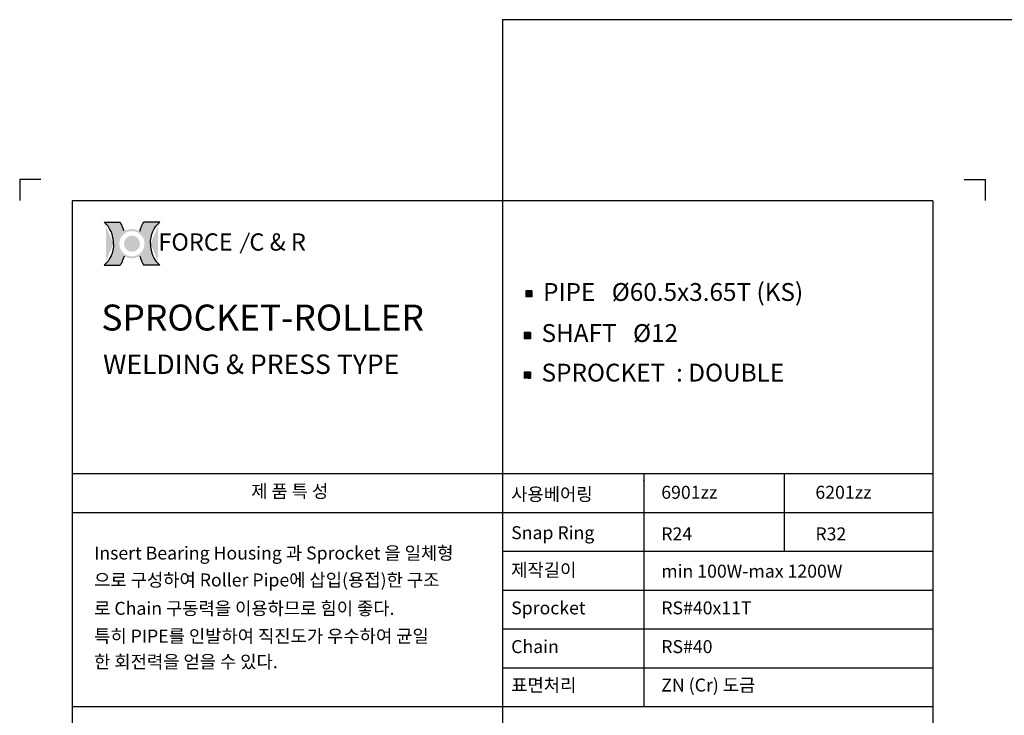
# Model space of a CAD drawing. Extents: x -177 to 8527, y -1233 to 730.
# Drawn here: x 3590 to 4199, y -803 to -373 of the extents above; entities that cross this region are included whole.
import ezdxf

# ---------------------------------------------------------------- set-up
doc = ezdxf.new("R2010")
doc.units = 0
doc.header["$LTSCALE"] = 10
doc.header["$MEASUREMENT"] = 0
doc.layers.get('0').update_dxf_attribs({"linetype": 'CONTINUOUS'})
doc.layers.add('4', color=4, linetype='CONTINUOUS')
doc.layers.add('LIN', color=7, linetype='CONTINUOUS')
doc.styles.add('ROMANS', font='Gulim.ttf', dxfattribs={"width": 0.8})
doc.styles.get("Standard").update_dxf_attribs({"font": 'H2GTRM.TTF'})

# ---------------------------------------------------------------- blocks, each defined once
blk = doc.blocks.new('logo')
h = blk.add_hatch(color=1)
edge = h.paths.add_edge_path()
edge.add_spline(control_points=[(16933.115249399, 6291.793715980964), (16930.87281010757, 6287.991979498989), (16928.93501053371, 6284.007891458527), (16926.3267937688, 6277.421012036294), (16925.45891446547, 6274.899744387921), (16924.7036310756, 6272.34301838381)], knot_values=[8.206149718519555, 8.206149718519555, 8.206149718519555, 8.206149718519555, 8.381481146723003, 8.381481146723003, 8.487008955549669, 8.487008955549669, 8.487008955549669, 8.487008955549669], degree=3, periodic=0)
edge.add_arc((16908.08823787153, 6245.961805442144), 31.17755101991398, 0, 57.7964905485523, ccw=False)
edge.add_arc((16908.08823787153, 6245.961805442144), 31.17755101991398, -57.79649054855241, 0, ccw=False)
edge.add_spline(control_points=[(16924.7036310756, 6219.580592500479), (16925.45891446547, 6217.023866496368), (16926.3267937688, 6214.502598847995), (16928.93501053371, 6207.91571942576), (16930.87281010757, 6203.931631385299), (16933.115249399, 6200.129894903323)], knot_values=[8.206149718519555, 8.206149718519555, 8.206149718519555, 8.206149718519555, 8.311677527346221, 8.311677527346221, 8.487008955549669, 8.487008955549669, 8.487008955549669, 8.487008955549669], degree=3, periodic=0)
edge.add_line((16933.115249399, 6200.129894903324), (16967.31506256995, 6200.129894903324))
edge.add_ellipse((16991.38937741657, 6245.961805442144), major_axis=(0, 54.74897974626688), ratio=0.8038687196449048, start_angle=450, end_angle=506.8380873425258, ccw=False)
edge.add_ellipse((16991.38937741657, 6245.961805442144), major_axis=(0, -54.74897974626688), ratio=0.803868719644905, start_angle=-146.8380873425258, end_angle=-90, ccw=False)
edge.add_line((16967.31506256994, 6291.793715980964), (16933.115249399, 6291.793715980963))
edge = h.paths.add_edge_path()
edge.add_spline(control_points=[(16891.47284466746, 6272.34301838381), (16890.7175612776, 6274.899744387921), (16889.84968197428, 6277.421012036294), (16887.24146520935, 6284.007891458527), (16885.30366563549, 6287.991979498989), (16883.06122634407, 6291.793715980964)], knot_values=[8.206149718519555, 8.206149718519555, 8.206149718519555, 8.206149718519555, 8.311677527346221, 8.311677527346221, 8.487008955549669, 8.487008955549669, 8.487008955549669, 8.487008955549669], degree=3, periodic=0)
edge.add_line((16883.06122634407, 6291.793715980964), (16848.86141317313, 6291.793715980963))
edge.add_ellipse((16824.7870983265, 6245.961805442144), major_axis=(0, -54.74897974626689), ratio=0.8038687196449048, start_angle=450, end_angle=506.8380873425258, ccw=False)
edge.add_ellipse((16824.7870983265, 6245.961805442144), major_axis=(0, 54.74897974626688), ratio=0.803868719644905, start_angle=-146.8380873425258, end_angle=-90, ccw=False)
edge.add_line((16848.86141317312, 6200.129894903323), (16883.06122634407, 6200.129894903323))
edge.add_spline(control_points=[(16883.06122634407, 6200.129894903323), (16885.30366563549, 6203.931631385299), (16887.24146520935, 6207.91571942576), (16889.84968197428, 6214.502598847995), (16890.7175612776, 6217.023866496368), (16891.47284466746, 6219.580592500479)], knot_values=[8.206149718519555, 8.206149718519555, 8.206149718519555, 8.206149718519555, 8.381481146723003, 8.381481146723003, 8.487008955549669, 8.487008955549669, 8.487008955549669, 8.487008955549669], degree=3, periodic=0)
edge.add_arc((16908.08823787153, 6245.961805442145), 31.17755101991398, 180.0000000000017, 237.7964905485607, ccw=False)
edge.add_arc((16908.08823787153, 6245.961805442143), 31.17755101991398, 122.20350945143929, 179.9999999999983, ccw=False)
h = blk.add_hatch(color=40)
h.paths.add_polyline_path([(16876.91068685162, 6245.961805442144, 1), (16939.26578889144, 6245.961805442144, 1)])
h.paths.add_polyline_path([(16934.85578889145, 6245.961805442144, -1), (16881.32068685162, 6245.961805442144, -1)], flags=16)
h.paths.add_polyline_path([(16925.0605509944, 6245.961805442144, -1), (16891.11592474866, 6245.961805442144, -1)], flags=0)
blk.add_hatch(color=40).paths.add_polyline_path([(16891.11592474866, 6245.961805442144, 1), (16925.0605509944, 6245.961805442144, 1)])
at = {"color": 1}
for p, q in [((16848.86141317313, 6291.793715980964), (16883.06122634407, 6291.793715980964)), ((16967.31506256994, 6291.793715980964), (16933.115249399, 6291.793715980964)), ((16848.86141317313, 6200.129894903323), (16883.06122634407, 6200.129894903323)), ((16967.31506256994, 6200.129894903323), (16933.115249399, 6200.129894903323))]:
    blk.add_line(p, q, dxfattribs=at)
for centre, major_axis, ratio in [((16824.7870983265, 6245.961805442144), (0, -54.74897974626689), 0.8038687196449048), ((16991.38937741657, 6245.961805442144), (0, 54.74897974626688), 0.8038687196449049)]:
    blk.add_ellipse(centre, major_axis=major_axis, ratio=ratio, start_param=7.853981633974483, end_param=8.845993398637672, dxfattribs=at)
at = {"color": 1, "extrusion": (0, 0, -1)}
for centre, major_axis in [((16991.38937741657, 6245.961805442144), (0, -54.74897974626688)), ((16824.7870983265, 6245.961805442144), (0, 54.74897974626688))]:
    blk.add_ellipse(centre, major_axis=major_axis, ratio=0.8038687196449049, start_param=7.853981633974483, end_param=8.845993398637672, dxfattribs=at)
at = {"color": 1}
for points in [[(16891.47284466746, 6272.34301838381), (16890.7175612776, 6274.899744387921), (16889.84968197428, 6277.421012036294), (16887.24146520935, 6284.007891458527), (16885.30366563549, 6287.991979498989), (16883.06122634407, 6291.793715980964)], [(16924.7036310756, 6272.34301838381), (16925.45891446547, 6274.899744387921), (16926.3267937688, 6277.421012036294), (16928.93501053371, 6284.007891458527), (16930.87281010757, 6287.991979498989), (16933.115249399, 6291.793715980964)], [(16891.47284466746, 6219.580592500479), (16890.7175612776, 6217.023866496368), (16889.84968197428, 6214.502598847995), (16887.24146520935, 6207.91571942576), (16885.30366563549, 6203.931631385299), (16883.06122634407, 6200.129894903323)], [(16924.7036310756, 6219.580592500479), (16925.45891446547, 6217.023866496368), (16926.3267937688, 6214.502598847995), (16928.93501053371, 6207.91571942576), (16930.87281010757, 6203.931631385299), (16933.115249399, 6200.129894903323)]]:
    blk.add_open_spline(points, degree=3, knots=[8.206149718519555, 8.206149718519555, 8.206149718519555, 8.206149718519555, 8.311677527346221, 8.311677527346221, 8.487008955549669, 8.487008955549669, 8.487008955549669, 8.487008955549669], dxfattribs=at)
at = {"layer": '4', "color": 252, "style": 'ROMANS'}
blk.add_text('FORCE', height=36.68598936321614, dxfattribs=at).set_placement((16964.3457354707, 6231.273364085388))

msp = doc.modelspace()

# ---------------------------------------------------------------- hatches: boundary and pattern name
at = {"layer": 'LIN'}
h = msp.add_hatch(dxfattribs=at)
h.set_pattern_fill('ANSI31', color=256, scale=0.095256, style=0)
h.set_pattern_definition([(45, (3889.845672805497, -964.4261026166837), (-0.008419520443588221, 0.008419520443588216), [])])
h.paths.add_polyline_path([(3904.895314538502, -542.6191107588218), (3906.800434538502, -542.6191107588218), (3906.800434538502, -540.7139907588219), (3904.895314538502, -540.7139907588219)])
h.paths.add_polyline_path([(3904.895314538502, -542.6191107588218), (3904.895314538502, -540.7139907588219), (3902.990194538503, -540.7139907588219), (3902.990194538503, -542.6191107588218)])
h.paths.add_polyline_path([(3902.990194538503, -544.5242307588219), (3904.895314538502, -544.5242307588219), (3904.895314538502, -542.6191107588218), (3902.990194538503, -542.6191107588219)])
h.paths.add_polyline_path([(3904.895314538502, -544.5242307588219), (3906.800434538502, -544.5242307588219), (3906.800434538502, -542.6191107588218), (3904.895314538502, -542.6191107588219)])
h = msp.add_hatch(dxfattribs=at)
h.set_pattern_fill('ANSI31', color=256, scale=0.095256, style=0)
h.set_pattern_definition([(45, (3888.921630916774, -990.268472019538), (-0.008419520443588221, 0.008419520443588216), [])])
h.paths.add_polyline_path([(3903.971272649779, -568.4614801616759), (3905.876392649779, -568.4614801616759), (3905.876392649779, -566.556360161676), (3903.971272649779, -566.556360161676)])
h.paths.add_polyline_path([(3903.971272649779, -568.4614801616759), (3903.971272649779, -566.556360161676), (3902.066152649779, -566.556360161676), (3902.066152649779, -568.4614801616759)])
h.paths.add_polyline_path([(3902.066152649779, -570.3666001616762), (3903.971272649779, -570.3666001616762), (3903.971272649779, -568.4614801616759), (3902.066152649779, -568.4614801616761)])
h.paths.add_polyline_path([(3903.971272649779, -570.3666001616762), (3905.876392649779, -570.3666001616762), (3905.876392649779, -568.4614801616759), (3903.971272649779, -568.4614801616761)])
h = msp.add_hatch(dxfattribs=at)
h.set_pattern_fill('ANSI31', color=256, scale=0.095256, style=0)
h.set_pattern_definition([(45, (3888.921630916774, -1014.730021259816), (-0.008419520443588221, 0.008419520443588216), [])])
h.paths.add_polyline_path([(3903.971272649779, -592.9230294019545), (3905.876392649779, -592.9230294019545), (3905.876392649779, -591.0179094019546), (3903.971272649779, -591.0179094019546)])
h.paths.add_polyline_path([(3903.971272649779, -592.9230294019545), (3903.971272649779, -591.0179094019546), (3902.066152649779, -591.0179094019546), (3902.066152649779, -592.9230294019545)])
h.paths.add_polyline_path([(3902.066152649779, -594.8281494019548), (3903.971272649779, -594.8281494019548), (3903.971272649779, -592.9230294019545), (3902.066152649779, -592.9230294019548)])
h.paths.add_polyline_path([(3903.971272649779, -594.8281494019548), (3905.876392649779, -594.8281494019548), (3905.876392649779, -592.9230294019545), (3903.971272649779, -592.9230294019548)])

# ---------------------------------------------------------------- linework, layer by layer
at = {"layer": 'LIN', "color": 1}
for p, q in [((4928.935957660467, -373.1874694877771), (3888.590384411777, -373.1874694877772)), ((3888.590384411777, -373.1874694877772), (3888.590384411777, -485.057584524159)), ((4154.390471518893, -485.0575845241592), (3622.790297304661, -485.0575845241589)), ((3622.790297304661, -485.0575845241589), (3622.790297304661, -1220.297584524159)), ((3888.590384411778, -485.0575845241591), (3888.590384411777, -1220.297584524159)), ((4154.390471518893, -485.0575845241592), (4154.390471518893, -1220.297584524159)), ((4154.390471518894, -653.8975845241591), (3622.790297304661, -653.8975845241589)), ((3975.890089017181, -653.8975845241589), (3975.890089017181, -797.8975845241589)), ((4062.598820609739, -653.8975845241589), (4062.598820609739, -701.8975845241591)), ((4154.390471518894, -677.8975845241591), (3622.790297304661, -677.8975845241589)), ((4154.390471518894, -701.8975845241591), (3888.590384411777, -701.897584524159)), ((4154.390471518894, -725.8975845241591), (3888.590384411777, -725.897584524159)), ((4154.390471518894, -749.8975845241591), (3888.590384411777, -749.8975845241589)), ((4154.390471518894, -773.8975845241591), (3888.590384411777, -773.8975845241591)), ((4154.390471518894, -797.8975845241591), (3622.790297304661, -797.8975845241589))]:
    msp.add_line(p, q, dxfattribs=at)
at = {"layer": 'LIN'}
for p, q in [((3590.322554304661, -472.0342244877769), (3590.322554304661, -485.0213216877772)), ((4186.858214518894, -472.0342244877769), (4186.858214518894, -485.0213216877772)), ((3906.800434538502, -540.7139907588214), (3902.990194538503, -540.7139907588214)), ((3902.990194538503, -540.7139907588214), (3902.990194538503, -544.5242307588214)), ((3906.800434538502, -540.7139907588214), (3906.800434538502, -544.5242307588214)), ((3906.800434538502, -544.5242307588214), (3902.990194538503, -544.5242307588214)), ((3905.876392649779, -566.5563601616756), (3902.066152649779, -566.5563601616756)), ((3902.066152649779, -566.5563601616756), (3902.066152649779, -570.3666001616756)), ((3905.876392649779, -570.3666001616756), (3902.066152649779, -570.3666001616756)), ((3905.876392649779, -566.5563601616756), (3905.876392649779, -570.3666001616756)), ((3905.876392649779, -591.0179094019542), (3902.066152649779, -591.0179094019542)), ((3902.066152649779, -591.0179094019542), (3902.066152649779, -594.8281494019542)), ((3905.876392649779, -594.8281494019542), (3902.066152649779, -594.8281494019542)), ((3905.876392649779, -591.0179094019542), (3905.876392649779, -594.8281494019542))]:
    msp.add_line(p, q, dxfattribs=at)
at = {"layer": 'LIN', "color": 0}
for p, q in [((3603.309651504661, -472.0342244877769), (3590.322554304661, -472.0342244877769)), ((4173.871117318893, -472.0342244877769), (4186.858214518894, -472.0342244877769))]:
    msp.add_line(p, q, dxfattribs=at)
at = {"layer": 'LIN', "color": 252}
msp.add_line((3732.043966780352, -505.0154357924158), (3726.498084105451, -517.6217379555501), dxfattribs=at)
at = {"layer": 'LIN'}
msp.add_point((3975.890089017181, -657.9545575110885), dxfattribs=at)

# ---------------------------------------------------------------- block references
at = {"xscale": 0.2903999999998632, "yscale": 0.2903999999998632, "zscale": 0.2904}
msp.add_blockref('logo', (-1250.425763207542, -2325.469801821043), dxfattribs=at)

# ---------------------------------------------------------------- texts
at = {"layer": '4', "color": 252, "style": 'ROMANS'}
msp.add_text('C & R', height=10.65361131107736, dxfattribs=at).set_placement((3732.218516145194, -515.9080168907495))
at = {"layer": 'LIN'}
for s, p in [('제 품 특 성', (3733.328005973555, -668.624092633094)), ('사용베어링', (3893.953239251884, -670.480004397243)), ('6901zz ', (3986.664525634865, -669.2900193008604)), ('6201zz ', (4081.878948829781, -669.2900193008604)), ('Snap Ring', (3893.953239251884, -694.2458028517877)), ('R24', (3986.664525634865, -694.9813524174103)), ('R32', (4081.878948829781, -694.9813524174103)), ('Insert Bearing Housing 과 Sprocket 을 일체형', (3636.301948031356, -706.8285958614307)), ('제작길이', (3893.953239251884, -717.2891621797327)), ('min 100W-max 1200W', (3986.664525634865, -718.0247117453553)), ('으로 구성하여 Roller Pipe에 삽입(용접)한 구조 ', (3636.301948031356, -723.4706683817408)), ('로 Chain 구동력을 이용하므로 힘이 좋다.', (3636.301948031356, -740.9904172298066)), ('Sprocket', (3893.953239251884, -740.718979477466)), ('RS#40x11T', (3986.664525634865, -740.718979477466)), ('특히 PIPE를 인발하여 직진도가 우수하여 균일', (3636.301948031356, -758.1504172298066)), ('Chain', (3893.953239251884, -764.6682121477115)), ('RS#40', (3986.664525634865, -764.6682121477115)), ('한 회전력을 얻을 수 있다.', (3636.301948031356, -773.9904172298066)), ('표면처리', (3893.953239251884, -788.4287486956946)), ('ZN (Cr) 도금', (3986.664525634865, -788.4287486956946))]:
    msp.add_text(s, height=8.014337682120003, dxfattribs=at).set_placement(p)
at = {"layer": 'LIN', "attachment_point": 1}
for s, insert, char_height, width in [('PIPE   {\\Fromanc|c0;%%C}60.5x3.65T (KS)', (3913.650728528724, -535.9701791009654), 11.02171455, 186.974245266468), ('{\\fHYgtrE|b0|i0|c129|p18;SPROCKET-ROLLER }', (3640.793761306649, -549.2643611450437), 16.02867536424, 311.6903328), ('SHAFT   {\\Fromanc|c0;%%C}12', (3912.726686640001, -561.3414679746653), 11.02171455, 162.4241808), ('WELDING & PRESS TYPE', (3641.849069127369, -580.1170836163128), 12.02150652318, 226.2572593746618), ('SPROCKET  : DOUBLE', (3912.726686640001, -585.8030172149439), 11.02171455, 177.1282399343538)]:
    msp.add_mtext(s, dxfattribs=dict(at, insert=insert, char_height=char_height, width=width))

doc.saveas('drawing.dxf')
